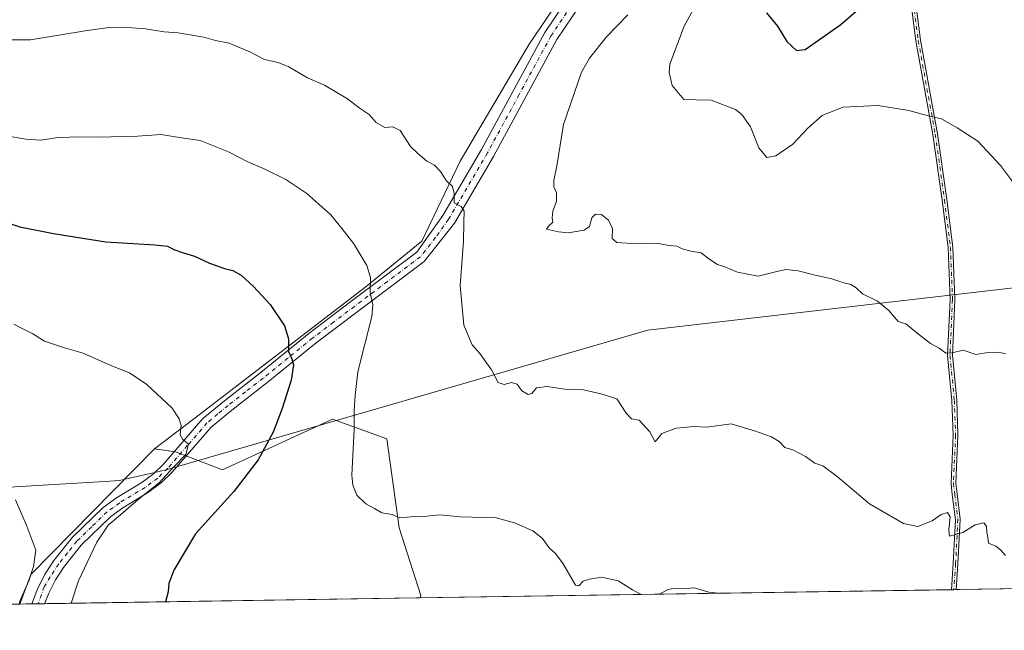
# Model space of a CAD drawing. Units: metres. Extents: x 603583 to 607016, y 4759289 to 4761655.
# Drawn here: x 604192 to 604524, y 4759289 to 4759494 of the extents above; entities that cross this region are included whole.
import ezdxf

# ---------------------------------------------------------------- set-up
doc = ezdxf.new("R2010")
doc.units = ezdxf.units.M
doc.header["$MEASUREMENT"] = 0
doc.linetypes.add('DGN Style 4', pattern=[2.6384748266838614, 1.318413404963828, -0.6592067024819142, 0.001648016756204785, -0.6592067024819142])
for name, color, linetype, lineweight in [('Arbolado forestal CxS', 92, 'Continuous', 0), ('Camino Cxs', 7, 'Continuous', 0), ('Camino eje', 30, 'DGN Style 4', 13), ('Comarca CxS', 21, 'Continuous', 0), ('Comunidad Autónoma CxS', 142, 'Continuous', 0), ('Curva de nivel maestra', 30, 'Continuous', 30), ('Curva de nivel normal', 30, 'Continuous', 0), ('Entidad de ámbito territorial', 7, 'Continuous', 0), ('Entidad de ámbito territorial CxS', 92, 'Continuous', 0), ('Municipio', 91, 'Continuous', 13), ('Municipio CxS', 4, 'Continuous', 0), ('Provincia CxS', 1, 'Continuous', 0)]:
    doc.layers.add(name, color=color, linetype=linetype, lineweight=lineweight)

msp = doc.modelspace()

# ---------------------------------------------------------------- linework, layer by layer
at = {"layer": 'Arbolado forestal CxS', "color": 92, "linetype": 'Continuous', "lineweight": 0, "extrusion": (0.1160448297568812, -0.01258515185573059, 0.9931642419255058), "elevation": 10947.52701694924, "flags": 128}
msp.add_lwpolyline([(4796753.961107827, -86885.03360489488), (4796707.438964498, -86847.9987793148), (4796697.164826345, -86845.34896748653)], dxfattribs=at)
msp.add_lwpolyline([(4796753.961107827, -86885.03360489488), (4796707.438964498, -86847.9987793148), (4796697.164826345, -86845.34896748653)], dxfattribs=at)
at = {"layer": 'Arbolado forestal CxS', "color": 92, "linetype": 'Continuous', "lineweight": 0, "extrusion": (0.03301655906000366, 0.0005074879145872385, 0.9994546759527687), "elevation": 23090.4128607262, "flags": 128}
msp.add_lwpolyline([(4749450.043100323, -677186.4427041921), (4749450.043100323, -677007.6596051953)], dxfattribs=at)
at = {"layer": 'Arbolado forestal CxS', "color": 92, "linetype": 'Continuous', "lineweight": 0, "extrusion": (-0.04155351232826935, -0.0006365776181733156, 0.9991360770095936), "elevation": -27432.80991832498, "flags": 128}
msp.add_lwpolyline([(-4749484.749782356, 676781.7208093771), (-4749484.749782357, 676780.9171208425)], dxfattribs=at)
at = {"layer": 'Arbolado forestal CxS', "color": 92, "linetype": 'Continuous', "lineweight": 0, "extrusion": (-0.04167252941956699, -0.0006383214342192388, 0.9991311189416142), "elevation": -27513.05943778657, "flags": 128}
msp.add_lwpolyline([(-4749486.041034251, 676770.2051975721), (-4749486.041034251, 676769.4014049743)], dxfattribs=at)
at = {"layer": 'Arbolado forestal CxS', "color": 92, "linetype": 'Continuous', "lineweight": 0, "extrusion": (0.03355351209897364, 0.0005157521595304234, 0.9994367893096262), "elevation": 23454.44406443822, "flags": 128}
msp.add_lwpolyline([(4749449.82303093, -677243.5055294031), (4749449.82303093, -677177.0821779926)], dxfattribs=at)
at = {"layer": 'Arbolado forestal CxS', "color": 92, "linetype": 'Continuous', "lineweight": 0, "extrusion": (0.3290443654707759, 0.00506122903412457, 0.944300899879164), "elevation": 223588.6527698838, "flags": 128}
msp.add_lwpolyline([(4749442.667865117, -639354.0812932141), (4749442.667865117, -639349.7571599276)], dxfattribs=at)
at = {"layer": 'Arbolado forestal CxS', "color": 92, "linetype": 'Continuous', "lineweight": 0, "extrusion": (0.2592376105713461, 0.003974048217593337, 0.9658053987248277), "elevation": 176253.2328132226, "flags": 128}
msp.add_lwpolyline([(4749477.771610511, -653735.2679281526), (4749477.771610511, -653733.0320184185)], dxfattribs=at)
at = {"layer": 'Arbolado forestal CxS', "color": 92, "linetype": 'Continuous', "lineweight": 0, "extrusion": (0.1830475136177558, 0.002814029131655718, 0.9831000401782128), "elevation": 124711.0958482845, "flags": 128}
msp.add_lwpolyline([(4749448.34477012, -665706.0865365624), (4749448.34477012, -665703.8895524387)], dxfattribs=at)
at = {"layer": 'Arbolado forestal CxS', "color": 92, "linetype": 'Continuous', "lineweight": 0, "extrusion": (0.08295619066840108, 0.001275116104455074, 0.9965523792097974), "elevation": 56921.56235432775, "flags": 128}
msp.add_lwpolyline([(4749449.874473708, -675006.7228085025), (4749449.874473708, -674879.8828828399)], dxfattribs=at)
at = {"layer": 'Arbolado forestal CxS', "color": 92, "linetype": 'Continuous', "lineweight": 0}
for points in [[(604529.1319000004, 4759803.5283, 694.9918000000034), (604516.0253, 4759774.403700001, 698.6296000000002), (604513.1118999999, 4759754.017100001, 701.350900000005), (604526.6413000004, 4759732.6753, 704.3460999999952), (604521.8558999998, 4759709.349500001, 705.1345000000001), (604498.5488999998, 4759687.030099999, 705.3322000000044), (604465.1023000004, 4759635.484099999, 707.1551000000036), (604363.7710999995, 4759486.210700001, 711.569399999993), (604340.5762999998, 4759446.913100001, 714.2796999999993), (604327.6057000002, 4759419.9233, 716.8950999999943), (604308.8630999997, 4759404.7083, 720.6766999999965), (604250.8541000001, 4759360.113100001, 729.7431000000071), (604237.6470999997, 4759350.139699999, 731.0133999999962), (604196.0639000004, 4759307.854499999, 735.3362999999954), (604192.3397000004, 4759297.923900001, 735.6456999999937), (603618.2599999999, 4759289.100000001, 736.6303999999947)], [(604574.1213999996, 4759303.792099999, 714.5893999999971), (604327.1289999997, 4759299.9957, 722.7173999999941), (604327.2468999998, 4759300.820900001, 722.6171999999933), (604320.0229000002, 4759323.526900001, 720.4198000000034), (604315.8951000003, 4759353.4573, 718.8032999999997), (604297.6255000001, 4759360.0569, 721.5344999999944), (604260.5566999996, 4759343.042300001, 728.1313999999985), (604244.7571, 4759349.118899999, 730.4199999999983), (604237.6470999997, 4759350.139699999, 731.0133999999962), (604250.8541000001, 4759360.113100001, 729.7431000000071), (604308.8630999997, 4759404.7083, 720.6766999999965), (604327.6057000002, 4759419.9233, 716.8950999999943), (604340.5762999998, 4759446.913100001, 714.2796999999993), (604363.7710999995, 4759486.210700001, 711.569399999993), (604465.1023000004, 4759635.484099999, 707.1551000000036), (604467.0105, 4759634.1305, 706.9361999999965), (604600.9190999996, 4759543.510700001, 696.1316999999982)], [(604465.1023000004, 4759635.484099999, 707.1551000000036), (604363.7710999995, 4759486.210700001, 711.569399999993), (604340.5762999998, 4759446.913100001, 714.2796999999993), (604327.6057000002, 4759419.9233, 716.8950999999943), (604308.8630999997, 4759404.7083, 720.6766999999965), (604250.8541000001, 4759360.113100001, 729.7431000000071), (604237.6470999997, 4759350.139699999, 731.0133999999962)], [(604465.1023000004, 4759635.484099999, 707.1551000000036), (604363.7710999995, 4759486.210700001, 711.569399999993), (604340.5762999998, 4759446.913100001, 714.2796999999993), (604327.6057000002, 4759419.9233, 716.8950999999943), (604308.8630999997, 4759404.7083, 720.6766999999965), (604250.8541000001, 4759360.113100001, 729.7431000000071), (604237.6470999997, 4759350.139699999, 731.0133999999962)], [(604237.6470999997, 4759350.139699999, 731.0133999999962), (604244.7571, 4759349.118899999, 730.4199999999983), (604260.5566999996, 4759343.042300001, 728.1313999999985), (604297.6255000001, 4759360.0569, 721.5344999999944), (604315.8951000003, 4759353.4573, 718.8032999999997), (604320.0229000002, 4759323.526900001, 720.4198000000034), (604327.2468999998, 4759300.820900001, 722.6171999999933), (604327.1289999997, 4759299.995800001, 722.7173999999941)]]:
    msp.add_polyline3d(points, dxfattribs=at)
msp.add_polyline3d([(604327.1289999997, 4759299.9957, 722.7173999999941), (604192.3397000004, 4759297.923900001, 735.6456999999937), (604196.0639000004, 4759307.854499999, 735.3362999999954), (604237.6470999997, 4759350.139699999, 731.0133999999962), (604244.7571, 4759349.118899999, 730.4199999999983), (604260.5566999996, 4759343.042300001, 728.1313999999985), (604297.6255000001, 4759360.0569, 721.5344999999944), (604315.8951000003, 4759353.4573, 718.8032999999997), (604320.0229000002, 4759323.526900001, 720.4198000000034), (604327.2468999998, 4759300.820900001, 722.6171999999933)], close=True, dxfattribs=at)
at = {"layer": 'Camino Cxs', "color": 7, "linetype": 'Continuous', "lineweight": 0, "extrusion": (0.3559309802325391, 0.005474497126852992, 0.9344962103678709), "elevation": 241896.0985384576, "flags": 128}
msp.add_lwpolyline([(4749443.218376101, -632983.3639845336), (4749443.2183761, -632981.6453152397)], dxfattribs=at)
at = {"layer": 'Camino Cxs', "color": 7, "linetype": 'Continuous', "lineweight": 0, "extrusion": (-0.02029758421691498, -0.0003120680654765918, 0.999793934112665), "elevation": -13014.36708918927, "flags": 128}
msp.add_lwpolyline([(-4749447.38064395, 677168.5445943326), (-4749447.380643949, 677164.2243936792)], dxfattribs=at)
at = {"layer": 'Camino Cxs', "color": 7, "linetype": 'Continuous', "lineweight": 0}
for points in [[(604467.0565999999, 4759629.909700001, 709.3853999999993), (604462.5000999998, 4759626.130100001, 708.4435999999987), (604423.4301000005, 4759567.970100001, 709.9119999999967), (604412.5201000003, 4759547.1801, 714.7562000000034), (604385.9401000004, 4759506.9101, 712.1967000000004), (604373.0601000005, 4759487.7501, 715.7489999999963), (604351.7301000003, 4759448.470100001, 717.7029999999941), (604338.5900999998, 4759426.050100001, 719.4208999999975), (604328.3701, 4759413.120100001, 718.0034000000014), (604306.1801000005, 4759396.4301, 722.8559999999999), (604292.0601000005, 4759385.790100001, 724.1852999999975), (604275.4901000002, 4759372.3101, 726.9306999999973), (604263.6901000004, 4759363.170100001, 729.4171000000061), (604256.7600999996, 4759357.4101, 730.2473999999929), (604243.6300999997, 4759342.2301, 731.6306999999942), (604240.0800999999, 4759338.7501, 733.672900000005), (604235.6801000005, 4759335.5001, 736.0868999999948), (604227.0800999999, 4759330.3201, 733.803), (604223.0301000001, 4759327.380100001, 732.4168999999966), (604213.0701000001, 4759317.7601, 733.8567999999942), (604207.0900999998, 4759310.2501, 733.7079999999987), (604204.3800999997, 4759306.0801, 734.3788000000059), (604202.1201, 4759301.640100001, 734.8677000000025), (604200.7412999999, 4759298.052999999, 734.8246999999974)], [(604196.4225000005, 4759297.986600001, 734.7369999999937), (604198.4600999998, 4759303.270099999, 735.3485999999976), (604200.9101, 4759308.0801, 734.460699999996), (604203.8400999998, 4759312.590100001, 734.2195999999968), (604210.1101000002, 4759320.450099999, 735.1407999999938), (604220.4501, 4759330.450099999, 734.0175000000019), (604224.8701, 4759333.6601, 733.9075000000012), (604233.4501, 4759338.8301, 734.6671000000061), (604237.4700999996, 4759341.800100001, 732.5350999999937), (604240.7100999998, 4759344.9801, 731.7783000000054), (604253.9501, 4759360.280099999, 731.9575999999943), (604261.1901000004, 4759366.290100001, 732.4556000000011), (604273.0000999998, 4759375.450099999, 728.9726999999984), (604289.5900999998, 4759388.940099999, 726.8191999999982), (604303.7701000003, 4759399.620100001, 723.8408000000054), (604325.9600999998, 4759416.3201, 718.575800000006), (604334.6601, 4759428.590100001, 720.058999999994), (604347.6601, 4759450.770099999, 717.1803999999976), (604369.0601000005, 4759490.170100001, 713.5397999999988), (604382.0500999996, 4759509.5001, 714.6064999999944), (604408.4901000002, 4759549.5601, 712.4138999999996), (604419.4101, 4759570.370100001, 712.4377999999998), (604458.6201, 4759628.7301, 708.6570000000065)], [(604385.9401000004, 4759506.9101, 712.1967000000004), (604373.0601000005, 4759487.7501, 715.7489999999963), (604351.7301000003, 4759448.470100001, 717.7029999999941), (604338.5900999998, 4759426.050100001, 719.4208999999975), (604328.3701, 4759413.120100001, 718.0034000000014), (604306.1801000005, 4759396.4301, 722.8559999999999), (604292.0601000005, 4759385.790100001, 724.1852999999975), (604275.4901000002, 4759372.3101, 726.9306999999973), (604263.6901000004, 4759363.170100001, 729.4171000000061), (604256.7600999996, 4759357.4101, 730.2473999999929), (604243.6300999997, 4759342.2301, 731.6306999999942), (604240.0800999999, 4759338.7501, 733.672900000005), (604235.6801000005, 4759335.5001, 736.0868999999948), (604227.0800999999, 4759330.3201, 733.803), (604223.0301000001, 4759327.380100001, 732.4168999999966), (604213.0701000001, 4759317.7601, 733.8567999999942), (604207.0900999998, 4759310.2501, 733.7079999999987), (604204.3800999997, 4759306.0801, 734.3788000000059), (604202.1201, 4759301.640100001, 734.8677000000025), (604200.7412, 4759298.053099999, 734.8246999999974), (604196.4223999997, 4759297.9867, 734.7370999999986), (604198.4600999998, 4759303.270099999, 735.3485999999976), (604200.9101, 4759308.0801, 734.460699999996), (604203.8400999998, 4759312.590100001, 734.2195999999968), (604210.1101000002, 4759320.450099999, 735.1407999999938), (604220.4501, 4759330.450099999, 734.0175000000019), (604224.8701, 4759333.6601, 733.9075000000012), (604233.4501, 4759338.8301, 734.6671000000061), (604237.4700999996, 4759341.800100001, 732.5350999999937), (604240.7100999998, 4759344.9801, 731.7783000000054), (604253.9501, 4759360.280099999, 731.9575999999943), (604261.1901000004, 4759366.290100001, 732.4556000000011), (604273.0000999998, 4759375.450099999, 728.9726999999984), (604289.5900999998, 4759388.940099999, 726.8191999999982), (604303.7701000003, 4759399.620100001, 723.8408000000054), (604325.9600999998, 4759416.3201, 718.575800000006), (604334.6601, 4759428.590100001, 720.058999999994), (604347.6601, 4759450.770099999, 717.1803999999976), (604369.0601000005, 4759490.170100001, 713.5397999999988), (604382.0500999996, 4759509.5001, 714.6064999999944)], [(604492.6823000005, 4759508.678900001, 714.5097999999998), (604495.4280000003, 4759487.5591, 717.0449999999983), (604501.1699000001, 4759456.0562, 720.652900000001), (604501.1750999996, 4759456.023800001, 720.6478000000062), (604504.2726999996, 4759433.9396, 719.0127999999969), (604504.2742999997, 4759433.9277, 719.0170999999973), (604506.2675000001, 4759417.974099999, 720.8142999999982), (604506.2697000002, 4759417.954600001, 720.8384999999981), (604506.2731, 4759417.906400001, 720.8975999999967), (604506.9654999999, 4759400.331, 714.3209000000061), (604506.9660999998, 4759400.299500001, 714.2905999999931), (604506.9653000003, 4759400.2634, 714.2556999999942), (604506.1211000001, 4759381.587900001, 711.2793999999994), (604507.5972999996, 4759366.510700001, 714.9584999999935), (604507.6005999995, 4759366.4615, 714.9566000000051), (604508.0237999996, 4759354.7139, 714.434699999998), (604508.0242999997, 4759354.6851, 714.4321000000054), (604508.0234000003, 4759354.6483, 714.4275000000052), (604507.2856000002, 4759338.625700001, 714.9155000000028), (604507.7012, 4759334.989399999, 715.1055999999954), (604508.7588999998, 4759326.526699999, 715.5504999999977), (604508.7641000003, 4759326.387900001, 715.5604000000022), (604508.0232999995, 4759311.465500001, 718.6046999999963), (604508.0221999995, 4759311.447899999, 718.6166999999988), (604507.3994000005, 4759302.766600001, 725.9504000000015), (604505.7934999998, 4759302.741900001, 726.5622000000003), (604506.4256999996, 4759311.5536, 719.333700000003), (604507.1626000004, 4759326.397500001, 715.5290999999997), (604506.1130999997, 4759334.795100001, 715.2560999999987), (604506.1120999996, 4759334.803500001, 715.2556999999942), (604505.6886999998, 4759338.5077, 714.9207000000025), (604505.6845000006, 4759338.558599999, 714.9116000000067), (604505.6842999998, 4759338.635299999, 714.8978999999963), (604506.4236000003, 4759354.689099999, 713.883600000001), (604506.0025000004, 4759366.3793, 714.0884999999981), (604504.5231, 4759381.489, 710.9147999999988), (604504.5203, 4759381.527000001, 710.915399999998), (604504.5201000003, 4759381.603, 710.9177000000054), (604505.3653999995, 4759400.3018, 714.2066999999952), (604504.6755999997, 4759417.8095, 720.4440999999933), (604502.6874000002, 4759433.723400001, 719.288400000005), (604499.5928999997, 4759455.785399999, 720.8960999999982), (604493.8503000002, 4759487.292300001, 716.929099999994), (604493.8461999996, 4759487.316500001, 716.926099999997), (604493.8439999997, 4759487.332599999, 716.9241999999941), (604491.0921999998, 4759508.499399999, 714.8104000000022)], [(604505.7934999998, 4759302.741800001, 726.562300000005), (604506.4256999996, 4759311.5536, 719.333700000003), (604507.1626000004, 4759326.397500001, 715.5290999999997), (604506.1130999997, 4759334.795100001, 715.2560999999987), (604506.1120999996, 4759334.803500001, 715.2556999999942), (604505.6886999998, 4759338.5077, 714.9207000000025), (604505.6845000006, 4759338.558599999, 714.9116000000067), (604505.6842999998, 4759338.635299999, 714.8978999999963), (604506.4236000003, 4759354.689099999, 713.883600000001), (604506.0025000004, 4759366.3793, 714.0884999999981), (604504.5231, 4759381.489, 710.9147999999988), (604504.5203, 4759381.527000001, 710.915399999998), (604504.5201000003, 4759381.603, 710.9177000000054), (604505.3653999995, 4759400.3018, 714.2066999999952), (604504.6755999997, 4759417.8095, 720.4440999999933), (604502.6874000002, 4759433.723400001, 719.288400000005), (604499.5928999997, 4759455.785399999, 720.8960999999982), (604493.8503000002, 4759487.292300001, 716.929099999994), (604493.8461999996, 4759487.316500001, 716.926099999997), (604493.8439999997, 4759487.332599999, 716.9241999999941), (604491.0921999998, 4759508.499399999, 714.8104000000022)], [(604492.6823000005, 4759508.678900001, 714.5097999999998), (604495.4280000003, 4759487.5591, 717.0449999999983), (604501.1699000001, 4759456.0562, 720.652900000001), (604501.1750999996, 4759456.023800001, 720.6478000000062), (604504.2726999996, 4759433.9396, 719.0127999999969), (604504.2742999997, 4759433.9277, 719.0170999999973), (604506.2675000001, 4759417.974099999, 720.8142999999982), (604506.2697000002, 4759417.954600001, 720.8384999999981), (604506.2731, 4759417.906400001, 720.8975999999967), (604506.9654999999, 4759400.331, 714.3209000000061), (604506.9660999998, 4759400.299500001, 714.2905999999931), (604506.9653000003, 4759400.2634, 714.2556999999942), (604506.1211000001, 4759381.587900001, 711.2793999999994), (604507.5972999996, 4759366.510700001, 714.9584999999935), (604507.6005999995, 4759366.4615, 714.9566000000051), (604508.0237999996, 4759354.7139, 714.434699999998), (604508.0242999997, 4759354.6851, 714.4321000000054), (604508.0234000003, 4759354.6483, 714.4275000000052), (604507.2856000002, 4759338.625700001, 714.9155000000028), (604507.7012, 4759334.989399999, 715.1055999999954), (604508.7588999998, 4759326.526699999, 715.5504999999977), (604508.7641000003, 4759326.387900001, 715.5604000000022), (604508.0232999995, 4759311.465500001, 718.6046999999963), (604508.0221999995, 4759311.447899999, 718.6166999999988), (604507.3994000005, 4759302.7665, 725.9505000000064)]]:
    msp.add_polyline3d(points, dxfattribs=at)
at = {"layer": 'Camino eje', "color": 30, "linetype": 'DGN Style 4', "lineweight": 13}
for points in [[(604467.0800999999, 4759631.8051, 709.8462000000001), (604469.6605000002, 4759626.0777, 711.241200000004), (604472.8355, 4759608.932700001, 712.6493999999948), (604480.8788999999, 4759583.532500001, 714.9974999999977), (604488.4989, 4759553.0525, 706.5356000000029), (604490.4039000003, 4759532.5207, 707.323000000004), (604491.8855, 4759508.602499999, 714.6391000000004), (604494.6372999996, 4759487.435699999, 716.9873999999982), (604500.3828999996, 4759455.912699999, 720.7782000000007), (604503.4804999996, 4759433.828500001, 719.1538), (604505.4737, 4759417.8749, 720.6511000000029), (604506.1661, 4759400.299500001, 714.2477999999975), (604505.3192999996, 4759381.5669, 711.0964999999997), (604506.8010999998, 4759366.432700001, 714.5025000000023), (604507.2242999999, 4759354.6851, 714.0038999999962), (604506.4835000001, 4759338.5985, 714.9122000000062), (604506.9068999998, 4759334.894300001, 715.1791999999988), (604507.9650999998, 4759326.4275, 715.526199999993), (604507.2242999999, 4759311.505100001, 718.773000000001), (604506.5965, 4759302.7542, 726.2569999999978)], [(604383.9951, 4759508.2051, 713.170499999993), (604371.0601000005, 4759488.960100001, 714.3644999999962), (604360.3601000002, 4759469.2601, 721.7831000000006), (604349.6951000001, 4759449.620100001, 716.965200000006), (604336.6250999998, 4759427.3201, 718.4648000000017), (604332.2751000002, 4759421.1851, 716.8668000000035), (604327.1651, 4759414.720100001, 717.6303000000045), (604316.0701000001, 4759406.3751, 721.3620999999986), (604304.9751000004, 4759398.0251, 723.1331999999966), (604297.9151, 4759392.7051, 725.0341000000044), (604290.8251, 4759387.3651, 724.928899999999), (604282.5301000001, 4759380.620100001, 726.3043000000035), (604274.2451, 4759373.880100001, 727.626099999994), (604268.3450999996, 4759369.3101, 727.982600000003), (604262.4401000004, 4759364.7301, 730.7621000000072), (604258.9751000004, 4759361.850099999, 729.5715999999958), (604255.3551000003, 4759358.845100001, 730.917300000001), (604248.7351000002, 4759351.1951, 730.6977000000044), (604242.1700999998, 4759343.6051, 731.5587999999989), (604238.7751000002, 4759340.2751, 733.3332999999984), (604234.5651000004, 4759337.165100001, 734.7431999999973), (604225.9751000004, 4759331.9901, 733.4912999999942), (604221.7401000002, 4759328.915100001, 733.0029000000069), (604216.5701000001, 4759323.915100001, 733.6039000000019), (604211.5900999998, 4759319.1051, 734.1233999999968), (604208.4550999999, 4759315.175100001, 734.3524999999936), (604205.4650999998, 4759311.420100001, 733.6771000000008), (604202.6451000003, 4759307.0801, 733.4939000000013), (604200.5963000003, 4759303.756100001, 734.8666999999988), (604198.5817999998, 4759298.019900001, 734.2332000000025)]]:
    msp.add_polyline3d(points, dxfattribs=at)
at = {"layer": 'Comarca CxS', "color": 21, "linetype": 'Continuous', "lineweight": 0, "flags": 128}
msp.add_lwpolyline([(604901.660263644, 4759308.826702776), (603618.2600007901, 4759289.099982372), (603616.7403047781, 4759389.550586159), (603608.428833579, 4759938.93375342), (603583.2600007916, 4761602.569982347), (603741.5213999995, 4761605.003900002), (604133.4095504795, 4761611.030581828), (604462.1420186759, 4761616.086112469), (604668.422377259, 4761619.258413523), (605741.4384495756, 4761635.760018529), (606343.6515182031, 4761645.021288628), (606449.729913942, 4761646.652639268), (606979.5100008164, 4761654.799982348), (606995.4955905324, 4760631.77530495), (606999.1858263037, 4760395.612465311), (607007.5097056221, 4759862.911820108), (607010.725399986, 4759657.118055296), (607011.1302392482, 4759631.209686343), (607015.6600008182, 4759341.319982371), (606895.9990260851, 4759339.480724087), (606524.6559000007, 4759333.7731), (605114.0513610122, 4759312.091159398)], close=True, dxfattribs=at)
at = {"layer": 'Comunidad Autónoma CxS', "color": 142, "linetype": 'Continuous', "lineweight": 0, "flags": 128}
msp.add_lwpolyline([(604901.660263644, 4759308.826702776), (603618.2600007901, 4759289.099982372), (603616.7403047781, 4759389.550586159), (603608.428833579, 4759938.93375342), (603583.2600007916, 4761602.569982347), (603741.5213999995, 4761605.003900002), (604133.4095504795, 4761611.030581828), (604462.1420186759, 4761616.086112469), (604668.422377259, 4761619.258413523), (605741.4384495756, 4761635.760018529), (606343.6515182031, 4761645.021288628), (606449.729913942, 4761646.652639268), (606979.5100008164, 4761654.799982348), (606995.4955905324, 4760631.77530495), (606999.1858263037, 4760395.612465311), (607007.5097056221, 4759862.911820108), (607010.725399986, 4759657.118055296), (607011.1302392482, 4759631.209686343), (607015.6600008182, 4759341.319982371), (606895.9990260851, 4759339.480724087), (606524.6559000007, 4759333.7731), (605114.0513610122, 4759312.091159398)], close=True, dxfattribs=at)
at = {"layer": 'Curva de nivel maestra', "color": 30, "linetype": 'Continuous', "lineweight": 30, "flags": 128}
for points, elevation in [([(604443.6500000004, 4759496.780099999), (604447.25, 4759492.2401), (604450.4800000006, 4759487.140100001), (604453.6799999997, 4759484.0701), (604456.6100000005, 4759484.4001), (604468.6100000005, 4759492.860099999), (604477.7599999999, 4759500.8201)], 700), ([(604184.9900000002, 4759427.270099999), (604192.4400000004, 4759424.780099999), (604203.7400000002, 4759422.5001), (604221.29, 4759419.690099999), (604237.7599999999, 4759418.6801), (604242.0499999998, 4759418.2501), (604244.2199999997, 4759417.1601), (604247.4600000001, 4759415.9901), (604251.2000000002, 4759414.940099999), (604256.1799999997, 4759412.600099999), (604261.29, 4759410.7501), (604264.04, 4759410.120100001), (604266.8099999996, 4759408.540100001), (604271, 4759404.7301), (604276.5700000003, 4759398.640100001), (604281.4699999997, 4759391.540100001), (604282.8200000003, 4759387.1501), (604282.7999999998, 4759382.860099999), (604283.9500000002, 4759380.440099999), (604284.4199999999, 4759378.4101), (604283.6299999999, 4759373.190099999), (604280.6900000004, 4759363.690099999), (604277.6100000005, 4759355.7601), (604272.5599999996, 4759346.4101), (604264.4199999999, 4759335.770099999), (604251.4800000006, 4759321.5001), (604244.1500000004, 4759309.350099999), (604242.5199999996, 4759304.8101), (604242.2999999998, 4759302.0701), (604241.3414000003, 4759298.677300001)], 725)]:
    msp.add_lwpolyline(points, dxfattribs=dict(at, elevation=elevation))
at = {"layer": 'Curva de nivel normal', "color": 30, "linetype": 'Continuous', "lineweight": 0, "flags": 128}
for points, elevation in [([(604526.3600000005, 4759439.980000001), (604522.2999999998, 4759445.369999999), (604514.75, 4759453.560000001), (604507.7599999999, 4759458.07), (604502.4299999997, 4759461.100000001), (604498.4699999997, 4759462.050000001), (604491.4299999997, 4759463.949999999), (604481.04, 4759465.57), (604469.2300000006, 4759465.029999999), (604462.2699999996, 4759462.189999999), (604457.5099999999, 4759458.01), (604452.4800000006, 4759452.619999999), (604446.7599999999, 4759448.66), (604443.7599999999, 4759448.130000001), (604440.9900000002, 4759451.310000001), (604438.1799999997, 4759458.42), (604435.3200000003, 4759462.560000001), (604433.2000000002, 4759464.220000001), (604424.9800000006, 4759467.390000001), (604419.9299999997, 4759467.49), (604415.7699999996, 4759467.560000001), (604411.8300000001, 4759472.34), (604410.7999999998, 4759476.680000001), (604411.0800000001, 4759479.480000001), (604415.9100000003, 4759492.25), (604425.3399999999, 4759509.480000001)], 705), ([(604523.9600000001, 4759382.100000001), (604521.6699999999, 4759382.67), (604518.2199999997, 4759382.470000001), (604513.9699999997, 4759381.84), (604509.75, 4759383.27), (604506.0999999996, 4759382.430000001), (604503.8899999997, 4759382.34), (604501.6900000004, 4759384.02), (604498.79, 4759385.52), (604494.7800000003, 4759388.680000001), (604490.4500000002, 4759392.180000001), (604487.9400000004, 4759392.91), (604484.7300000006, 4759396.630000001), (604480.9199999999, 4759399.82), (604475.8600000005, 4759402.26), (604473.7699999996, 4759404.220000001), (604471.9400000004, 4759405.42), (604469.6100000005, 4759405.9), (604465.6100000005, 4759407.279999999), (604459.9400000004, 4759408.5), (604454.2699999996, 4759409.939999999), (604450.2599999999, 4759410.449999999), (604447.0499999998, 4759409.82), (604440.79, 4759408.189999999), (604433.79, 4759409.529999999), (604429.5599999996, 4759411.300000001), (604427.0999999996, 4759412.109999999), (604424.1799999997, 4759414.039999999), (604421.6100000005, 4759416.039999999), (604418.0999999996, 4759416.600000001), (604415.2699999996, 4759417.369999999), (604413.4400000004, 4759418.26), (604410.1600000003, 4759418.58), (604406.54, 4759419.27), (604400.0999999996, 4759419.02), (604393.2800000003, 4759419.529999999), (604391.7000000002, 4759420.9), (604391.7800000003, 4759424.24), (604390.4299999997, 4759427), (604388.0599999996, 4759428.949999999), (604386.0700000003, 4759429.08), (604384.8099999996, 4759427.82), (604384.0800000001, 4759424.91), (604382.2400000002, 4759423.609999999), (604376.8399999999, 4759422.74), (604373.6100000005, 4759423.15), (604369.6100000005, 4759423.949999999), (604370.2400000002, 4759425.029999999), (604371.6900000004, 4759426.34), (604371.4699999997, 4759427.82), (604371.7100000001, 4759430.109999999), (604372.8899999997, 4759433.430000001), (604372.9100000003, 4759436.199999999), (604372.0300000003, 4759438.24), (604372, 4759440.4), (604373.0199999996, 4759445.34), (604375.29, 4759459.180000001), (604381.3399999999, 4759476.84), (604384.04, 4759481.529999999), (604389.7699999996, 4759488.710000001), (604396.9699999997, 4759496.08)], 710), ([(604524.0599999996, 4759314.26), (604522.3200000003, 4759316.119999999), (604520.7199999997, 4759317.380000001), (604518.3399999999, 4759318.41), (604518.0300000003, 4759320.430000001), (604517.6699999999, 4759322.09), (604517.6500000004, 4759324.130000001), (604516.7100000001, 4759325.24), (604513.7999999998, 4759324.539999999), (604509.6100000005, 4759321.99), (604505.1100000005, 4759320.77), (604504.9100000003, 4759322.930000001), (604505.4000000004, 4759327.289999999), (604504.4500000002, 4759328.77), (604502.3799999999, 4759328.050000001), (604499.3600000005, 4759325.9), (604494.5300000003, 4759323.970000001), (604489.6500000004, 4759325), (604478.2100000001, 4759331.640000001), (604467.3799999999, 4759340.869999999), (604462.5300000003, 4759344.369999999), (604459.8700000001, 4759345.359999999), (604456.7599999999, 4759347.600000001), (604452.4299999997, 4759349.83), (604449.75, 4759350.560000001), (604447.8899999997, 4759352.550000001), (604445.2699999996, 4759354.140000001), (604439.6100000005, 4759356.15), (604431.6600000003, 4759358.480000001), (604423.5, 4759357.390000001), (604419.1399999997, 4759357.65), (604413.1699999999, 4759357.060000001), (604408.4199999999, 4759355.230000001), (604406.1799999997, 4759352.52), (604404.3099999996, 4759355.800000001), (604400.7699999996, 4759359.75), (604398.1500000004, 4759360.230000001), (604396.4299999997, 4759362.08), (604393.2000000002, 4759366.939999999), (604387.8600000005, 4759368.59), (604381.9900000002, 4759369.980000001), (604375.7999999998, 4759370.230000001), (604369.6500000004, 4759371.08), (604366.2199999997, 4759370.600000001), (604364.6299999999, 4759368.74), (604363.3799999999, 4759368.350000001), (604361.2300000006, 4759369.630000001), (604359.7100000001, 4759371.83), (604357.7999999998, 4759372.41), (604355.3399999999, 4759371.789999999), (604353.3399999999, 4759372.460000001), (604351.0999999996, 4759376.680000001), (604347.1900000004, 4759382.140000001), (604344.6200000001, 4759385.119999999), (604341.8200000003, 4759391.67), (604340.5700000003, 4759405.01), (604341.6799999997, 4759420.01), (604341.7699999996, 4759426.380000001), (604341.9299999997, 4759430.060000001), (604340.8600000005, 4759431.600000001), (604338.5599999996, 4759432.84), (604338.5, 4759435.99), (604337.9500000002, 4759438.300000001), (604335.8399999999, 4759440.380000001), (604333.9000000004, 4759443.34), (604331.8700000001, 4759445.49), (604329.3300000001, 4759446.83), (604326.25, 4759449.41), (604323.7999999998, 4759451.789999999), (604320.3700000001, 4759457.16), (604317.8499999996, 4759458.470000001), (604315.1900000004, 4759458.210000001), (604312.2300000006, 4759459.9), (604309.9100000003, 4759462.539999999), (604306.5300000003, 4759464.76), (604302.6600000003, 4759467.859999999), (604294.9199999999, 4759472.439999999), (604289.1799999997, 4759474.9), (604282.9199999999, 4759478.59), (604279.3300000001, 4759480.08), (604274.6900000004, 4759481.050000001), (604270.04, 4759483.560000001), (604262.7800000003, 4759486.5), (604258.2699999996, 4759487.460000001), (604254.3099999996, 4759488.539999999), (604245.6799999997, 4759490.08), (604240.9100000003, 4759490.310000001), (604234.7000000002, 4759491.350000001), (604227.1500000004, 4759491.890000001), (604222.4199999999, 4759491.789999999), (604214.3200000003, 4759490.720000001), (604195.9500000002, 4759487.65), (604185.3600000005, 4759487.65)], 715), ([(604183.2999999998, 4759456.199999999), (604194.3700000001, 4759454.310000001), (604199.5, 4759453.970000001), (604204.5, 4759454.67), (604211.3499999996, 4759455.050000001), (604218.5700000003, 4759454.92), (604232.0099999999, 4759455.33), (604239.9600000001, 4759455.84), (604246.04, 4759454.779999999), (604253.0499999998, 4759453.779999999), (604262.6399999997, 4759450.039999999), (604269.3600000005, 4759446.5), (604274.6100000005, 4759444.33), (604281.8600000005, 4759440.680000001), (604288.9500000002, 4759436.029999999), (604297.0199999996, 4759428.800000001), (604301.6699999999, 4759423.060000001), (604304.7400000002, 4759419.039999999), (604309.1799999997, 4759411.77), (604310.3499999996, 4759407.699999999), (604310.25, 4759402.67), (604311.1200000001, 4759398.600000001), (604310.8300000001, 4759394.67), (604306.1299999999, 4759376.01), (604305.1900000004, 4759368.01), (604304.8600000005, 4759362.9), (604304.8799999999, 4759356.59), (604304.1299999999, 4759341.24), (604304.3700000001, 4759337.869999999), (604305.7800000003, 4759334.5), (604308.8399999999, 4759331.630000001), (604311.6600000003, 4759330.060000001), (604314.1600000003, 4759328.560000001), (604317.6399999997, 4759328.039999999), (604320.29, 4759326.880000001), (604323.9400000004, 4759327.25), (604328.2699999996, 4759327.390000001), (604333.7199999997, 4759327.970000001), (604340.5300000003, 4759327.279999999), (604352.6399999997, 4759326.880000001), (604358.7599999999, 4759325.189999999), (604364.9699999997, 4759322.550000001), (604368.1600000003, 4759320.140000001), (604370.4400000004, 4759316.83), (604372.6399999997, 4759314.960000001), (604375.1799999997, 4759311.460000001), (604379.3799999999, 4759304.33), (604380.4400000004, 4759304.01), (604381.8700000001, 4759305.57), (604384, 4759306.279999999), (604388.2000000002, 4759307.01), (604393.6600000003, 4759305.74), (604398.4900000002, 4759302.710000001), (604401.3806999996, 4759301.1371)], 720), ([(604209.7132000001, 4759298.191000001), (604212.1399999997, 4759305.699999999), (604218.2999999998, 4759318.74), (604222.1200000001, 4759324.49), (604226.2699999996, 4759327.930000001), (604232.2699999996, 4759333.24), (604239.2699999996, 4759338.710000001), (604244.1100000005, 4759343.960000001), (604248.2400000002, 4759348.27), (604249.0899999999, 4759351.65), (604247.1900000004, 4759353.230000001), (604246.3600000005, 4759354.82), (604246.6200000001, 4759357.980000001), (604245.9400000004, 4759360.24), (604243.6299999999, 4759363.789999999), (604235.1100000005, 4759371.800000001), (604229.25, 4759375.65), (604222.9699999997, 4759378.16), (604213.75, 4759382.25), (604207.3799999999, 4759384.060000001), (604200.7100000001, 4759386.34), (604196.7800000003, 4759388.850000001), (604193.6200000001, 4759390.359999999), (604190.3499999996, 4759392)], 730), ([(604190.9199999999, 4759333.01), (604194.7699999996, 4759324.17), (604197.8200000003, 4759316), (604196.9699999997, 4759310.5), (604195.4100000003, 4759305.76), (604192.4199999999, 4759298.859999999), (604192.1699000001, 4759297.9213)], 735), ([(604407.6227000002, 4759301.232999999), (604410.3799999999, 4759302.779999999), (604412.8799999999, 4759303.279999999), (604414.9600000001, 4759303.029999999), (604419.4000000004, 4759303.34), (604424.2000000002, 4759301.960000001), (604427.4885, 4759301.5384)], 720)]:
    msp.add_lwpolyline(points, dxfattribs=dict(at, elevation=elevation))
at = {"layer": 'Entidad de ámbito territorial', "color": 7, "linetype": 'Continuous', "lineweight": 0, "flags": 128}
msp.add_lwpolyline([(604818.2359999988, 4759437.955000003), (604505.4039999996, 4759401.767000002), (604501.4779999999, 4759401.312999999), (604403.7139999979, 4759390.004000002), (604241.649, 4759343.040000001), (604237.7520000003, 4759342.16), (604229.2349999985, 4759340.237999998), (604225.9109999996, 4759339.487000001), (604220.9869999982, 4759339.193999999), (604033.3109999986, 4759328.009000001), (603783.2879999994, 4759334.992000001), (603616.7403047773, 4759389.55058616)], dxfattribs=at)
at = {"layer": 'Entidad de ámbito territorial CxS', "color": 92, "linetype": 'Continuous', "lineweight": 0, "flags": 128}
msp.add_lwpolyline([(604901.660263644, 4759308.826702776), (603618.2600007901, 4759289.099982372), (603616.7403047781, 4759389.550586159), (603783.2880000002, 4759334.992000001), (604033.3109999994, 4759328.009), (604220.986999999, 4759339.194), (604225.9110000005, 4759339.487000001), (604229.2349999994, 4759340.238), (604237.7520000013, 4759342.159999999), (604241.6490000008, 4759343.04), (604403.7139999988, 4759390.004000001), (604501.4780000007, 4759401.312999999), (604505.4040000006, 4759401.767000001), (604818.235966666, 4759437.955033335), (604913.3649799998, 4759393.840020002), (604903.3820599997, 4759331.380060001)], close=True, dxfattribs=at)
at = {"layer": 'Municipio', "color": 91, "linetype": 'Continuous', "lineweight": 13, "flags": 128}
msp.add_lwpolyline([(604818.2359999988, 4759437.955000003), (604505.4039999996, 4759401.767000002), (604501.4779999999, 4759401.312999999), (604403.7139999979, 4759390.004000002), (604241.649, 4759343.040000001), (604237.7520000003, 4759342.16), (604229.2349999985, 4759340.237999998), (604225.9109999996, 4759339.487000001), (604220.9869999982, 4759339.193999999), (604033.3109999986, 4759328.009000001), (603783.2879999994, 4759334.992000001), (603616.7403047773, 4759389.55058616)], dxfattribs=at)
msp.add_lwpolyline([(604818.2359999988, 4759437.955000003), (604505.4039999996, 4759401.767000002), (604501.4779999999, 4759401.312999999), (604403.7139999979, 4759390.004000002), (604241.649, 4759343.040000001), (604237.7520000003, 4759342.16), (604229.2349999985, 4759340.237999998), (604225.9109999996, 4759339.487000001), (604220.9869999982, 4759339.193999999), (604033.3109999986, 4759328.009000001), (603783.2879999994, 4759334.992000001), (603616.7403047773, 4759389.55058616)], dxfattribs=at)
at = {"layer": 'Municipio CxS', "color": 4, "linetype": 'Continuous', "lineweight": 0, "flags": 128}
msp.add_lwpolyline([(604901.660263644, 4759308.826702776), (603618.2600007901, 4759289.099982372), (603616.7403047781, 4759389.550586159), (603783.2880000002, 4759334.992000001), (604033.3109999994, 4759328.009), (604220.986999999, 4759339.194), (604225.9110000005, 4759339.487000001), (604229.2349999994, 4759340.238), (604237.7520000013, 4759342.159999999), (604241.6490000008, 4759343.04), (604403.7139999988, 4759390.004000001), (604501.4780000007, 4759401.312999999), (604505.4040000006, 4759401.767000001), (604818.235966666, 4759437.955033335), (604913.3649799998, 4759393.840020002), (604903.3820599997, 4759331.380060001)], close=True, dxfattribs=at)
msp.add_lwpolyline([(604818.235966666, 4759437.955033335), (604505.4040000006, 4759401.767000001), (604501.4780000007, 4759401.312999999), (604403.7139999988, 4759390.004000001), (604241.6490000008, 4759343.04), (604237.7520000013, 4759342.159999999), (604229.2349999994, 4759340.238), (604225.9110000005, 4759339.487000001), (604220.986999999, 4759339.194), (604033.3109999994, 4759328.009), (603783.2880000002, 4759334.992000001)], dxfattribs=at)
at = {"layer": 'Provincia CxS', "color": 1, "linetype": 'Continuous', "lineweight": 0, "flags": 128}
msp.add_lwpolyline([(604901.660263644, 4759308.826702776), (603618.2600007901, 4759289.099982372), (603616.7403047781, 4759389.550586159), (603608.428833579, 4759938.93375342), (603583.2600007916, 4761602.569982347), (603741.5213999995, 4761605.003900002), (604133.4095504795, 4761611.030581828), (604462.1420186759, 4761616.086112469), (604668.422377259, 4761619.258413523), (605741.4384495756, 4761635.760018529), (606343.6515182031, 4761645.021288628), (606449.729913942, 4761646.652639268), (606979.5100008164, 4761654.799982348), (606995.4955905324, 4760631.77530495), (606999.1858263037, 4760395.612465311), (607007.5097056221, 4759862.911820108), (607010.725399986, 4759657.118055296), (607011.1302392482, 4759631.209686343), (607015.6600008182, 4759341.319982371), (606895.9990260851, 4759339.480724087), (606524.6559000007, 4759333.7731), (605114.0513610122, 4759312.091159398)], close=True, dxfattribs=at)

doc.saveas('drawing.dxf')
